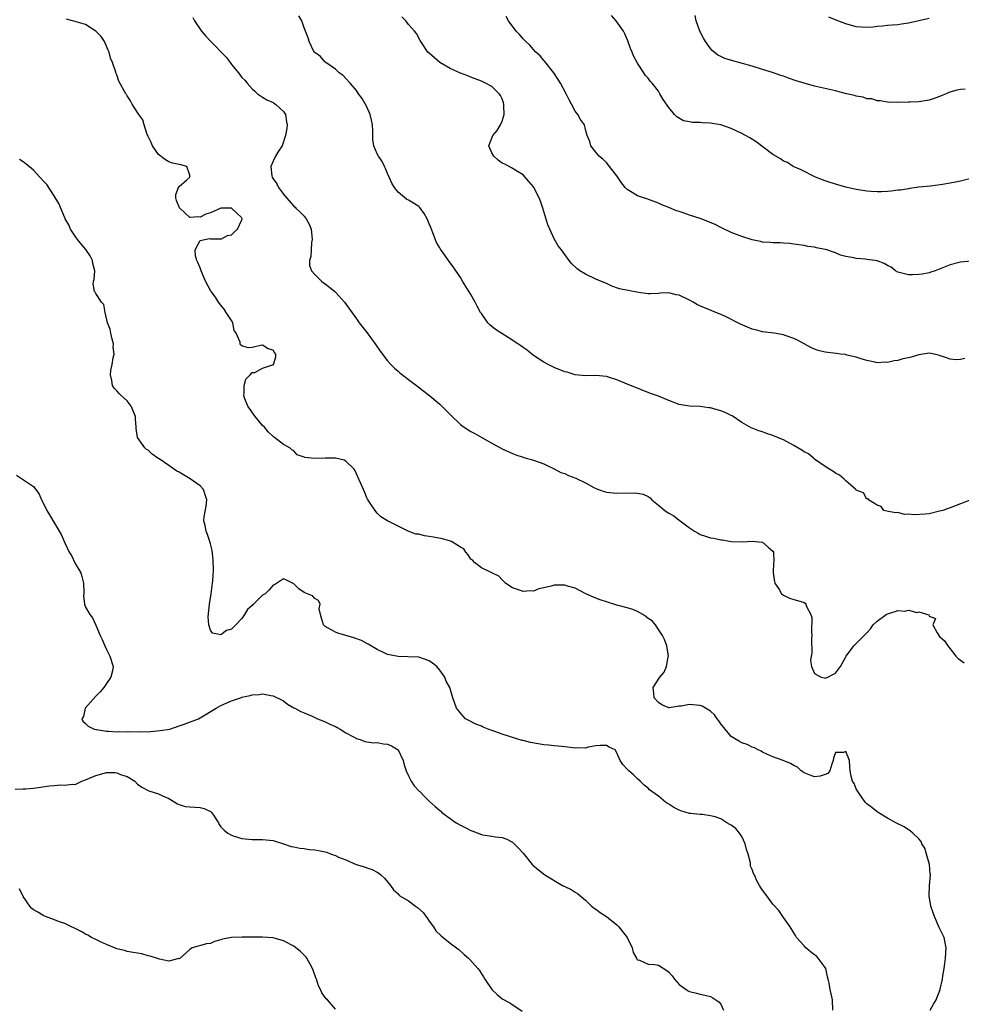
# Model space of a CAD drawing. Units: inches. Extents: x 2634000 to 2637000, y 1509000 to 1512000.
# Drawn here: x 2636432 to 2636613, y 1510446 to 1510635 of the extents above; entities that cross this region are included whole.
import ezdxf

# ---------------------------------------------------------------- set-up
doc = ezdxf.new("R2010")
doc.units = ezdxf.units.IN
doc.header["$MEASUREMENT"] = 0
doc.layers.add('LD26341509_2ft', color=2, linetype='Continuous')

msp = doc.modelspace()

# ---------------------------------------------------------------- linework, layer by layer
at = {"layer": 'LD26341509_2ft'}
for points, elevation in [([(2636607.2, 1510445), (2636607.79, 1510446.21), (2636608.31, 1510447), (2636609.08, 1510449), (2636609.09, 1510449.09), (2636609.53, 1510451), (2636609.6, 1510451.6), (2636609.85, 1510453), (2636610, 1510454), (2636610.14, 1510455), (2636610.26, 1510457), (2636609.85, 1510459), (2636608.93, 1510460.93), (2636607.98, 1510463), (2636607.75, 1510463.75), (2636607.32, 1510465), (2636607.01, 1510467), (2636607.06, 1510469), (2636607.22, 1510471), (2636607.18, 1510471.18), (2636607.02, 1510473), (2636606.48, 1510475), (2636606.13, 1510476.13), (2636605.57, 1510477), (2636605.42, 1510477.42), (2636605, 1510477.9), (2636603.82, 1510479), (2636603.43, 1510479.43), (2636602.21, 1510480.21), (2636600.6, 1510481), (2636599, 1510481.91), (2636597.21, 1510483), (2636597, 1510483.14), (2636595.95, 1510483.95), (2636595, 1510484.64), (2636594.82, 1510484.82), (2636594.68, 1510485), (2636593.26, 1510487), (2636593, 1510487.51), (2636592.56, 1510488.56), (2636592.27, 1510489), (2636592.04, 1510489.96), (2636591.83, 1510491), (2636591.76, 1510491.76), (2636591.67, 1510493), (2636591, 1510494.71), (2636590.53, 1510494.53), (2636589, 1510494.53), (2636588.59, 1510493.41), (2636588.55, 1510493), (2636588.27, 1510492.27), (2636587.94, 1510491), (2636587.51, 1510490.49), (2636587, 1510490.26), (2636586.04, 1510489.96), (2636585, 1510489.82), (2636583.64, 1510490.36), (2636583, 1510490.63), (2636582.42, 1510491), (2636581.68, 1510491.68), (2636581, 1510491.99), (2636580.38, 1510492.38), (2636578.97, 1510492.97), (2636577, 1510493.7), (2636575.82, 1510494.18), (2636575, 1510494.55), (2636574.74, 1510494.74), (2636574.16, 1510495), (2636573.42, 1510495.42), (2636573, 1510495.55), (2636572.06, 1510496.06), (2636571, 1510496.38), (2636570.6, 1510496.6), (2636569, 1510497.6), (2636567.81, 1510499), (2636567, 1510500.02), (2636566.6, 1510500.6), (2636566.28, 1510501), (2636565.76, 1510501.76), (2636565, 1510502.45), (2636564.01, 1510503), (2636563.39, 1510503.4), (2636563, 1510503.56), (2636561.64, 1510503.64), (2636561, 1510503.74), (2636559.38, 1510503.38), (2636559, 1510503.4), (2636557.08, 1510503.08), (2636557, 1510503.1), (2636555.65, 1510503.65), (2636555, 1510504.13), (2636554.21, 1510505), (2636554.13, 1510505.87), (2636553.97, 1510507), (2636555.25, 1510509), (2636556.09, 1510509.91), (2636556.56, 1510511), (2636556.87, 1510512.87), (2636556.91, 1510513), (2636556.62, 1510515), (2636556.19, 1510516.19), (2636555.8, 1510517), (2636555, 1510518.1), (2636554.43, 1510519), (2636553.8, 1510519.8), (2636553, 1510520.25), (2636552.59, 1510520.59), (2636552, 1510521), (2636551, 1510521.58), (2636550.07, 1510521.93), (2636549, 1510522.31), (2636547.24, 1510522.76), (2636547, 1510522.81), (2636545, 1510523.41), (2636543.84, 1510523.84), (2636543, 1510524.12), (2636541.06, 1510525), (2636539, 1510526.06), (2636537.55, 1510526.45), (2636537, 1510526.61), (2636535.37, 1510526.63), (2636535, 1510526.61), (2636534.42, 1510526.42), (2636533, 1510526.12), (2636532.05, 1510525.95), (2636531, 1510525.49), (2636530.46, 1510525.54), (2636529, 1510525.39), (2636528.32, 1510525.68), (2636527, 1510526.13), (2636526.46, 1510526.46), (2636525.65, 1510527), (2636525.35, 1510527.35), (2636525, 1510527.63), (2636524.34, 1510528.34), (2636523, 1510528.98), (2636521, 1510529.98), (2636519.67, 1510531), (2636519.35, 1510531.35), (2636519, 1510531.62), (2636518.47, 1510532.47), (2636518.04, 1510533), (2636517.61, 1510533.61), (2636517, 1510533.95), (2636515.27, 1510535), (2636515.09, 1510535.09), (2636513.54, 1510535.54), (2636511.84, 1510535.84), (2636511, 1510536), (2636510.1, 1510536.1), (2636509, 1510536.41), (2636508.44, 1510536.44), (2636506.93, 1510537), (2636505, 1510537.96), (2636503, 1510538.99), (2636501.73, 1510539.73), (2636501, 1510540.46), (2636500.75, 1510540.75), (2636499.81, 1510542.19), (2636499.15, 1510543.15), (2636499, 1510543.43), (2636498.56, 1510544.56), (2636498.36, 1510545), (2636497.5, 1510547), (2636497, 1510547.99), (2636496.71, 1510548.71), (2636496.52, 1510549), (2636495, 1510550.43), (2636494.63, 1510550.63), (2636493, 1510551.01), (2636491, 1510551.03), (2636489, 1510550.97), (2636487.13, 1510551.13), (2636487, 1510551.23), (2636485.66, 1510551.66), (2636485, 1510552.41), (2636484.62, 1510552.62), (2636484.21, 1510553), (2636483, 1510553.63), (2636481.29, 1510555), (2636481.09, 1510555.09), (2636481, 1510555.15), (2636480.09, 1510556.09), (2636479.34, 1510557), (2636479, 1510557.3), (2636477.6, 1510559), (2636476.14, 1510561), (2636475.61, 1510562.39), (2636475.4, 1510563), (2636475.49, 1510563.48), (2636475.47, 1510565), (2636475.79, 1510566.21), (2636476.6, 1510567), (2636477, 1510567.44), (2636477.48, 1510567.48), (2636479, 1510568.31), (2636480.91, 1510568.91), (2636481, 1510568.95), (2636481.06, 1510569), (2636481.52, 1510570.48), (2636481.51, 1510571), (2636481.28, 1510571.28), (2636481, 1510571.78), (2636480.04, 1510572.04), (2636479, 1510572.74), (2636478.62, 1510572.62), (2636477, 1510572.27), (2636476.22, 1510572.22), (2636475, 1510572.57), (2636474.77, 1510572.77), (2636474.7, 1510573), (2636474.71, 1510573.29), (2636473.91, 1510575), (2636473.55, 1510575.55), (2636473.29, 1510577), (2636473, 1510577.44), (2636472.03, 1510579), (2636471.61, 1510579.61), (2636471, 1510580.39), (2636470.5, 1510581), (2636469.94, 1510581.94), (2636469.11, 1510583), (2636469.07, 1510583.07), (2636468.05, 1510585), (2636467.19, 1510587), (2636467, 1510587.56), (2636466.59, 1510588.59), (2636466.38, 1510589), (2636466.14, 1510589.86), (2636466.03, 1510591), (2636467, 1510592.84), (2636468.81, 1510593.19), (2636469, 1510593.1), (2636470.87, 1510593.13), (2636471, 1510593.09), (2636472.25, 1510593.75), (2636473, 1510593.88), (2636473.56, 1510594.44), (2636474.2, 1510595), (2636475, 1510596.78), (2636475.07, 1510597), (2636475, 1510597.16), (2636473, 1510599.01), (2636471, 1510598.99), (2636469, 1510598.15), (2636468.11, 1510597.89), (2636467, 1510597.26), (2636466.66, 1510597.34), (2636465, 1510597.24), (2636463.1, 1510599), (2636463.06, 1510599.06), (2636462.48, 1510600.48), (2636462.33, 1510601), (2636462.37, 1510601.63), (2636462.87, 1510603), (2636463, 1510603.19), (2636464.46, 1510604.46), (2636465.04, 1510605), (2636465, 1510605.36), (2636464.47, 1510607), (2636463.31, 1510607.31), (2636461.69, 1510607.68), (2636461, 1510607.93), (2636460.33, 1510608.33), (2636459, 1510609.33), (2636457.83, 1510611), (2636457.6, 1510611.6), (2636457, 1510612.77), (2636456.94, 1510612.94), (2636456.83, 1510613.17), (2636456.26, 1510615), (2636455.99, 1510615.99), (2636455.24, 1510617), (2636455, 1510617.4), (2636453.94, 1510619), (2636453.61, 1510619.61), (2636453, 1510620.59), (2636452.86, 1510620.86), (2636452.74, 1510621), (2636451.38, 1510623.38), (2636451, 1510624.61), (2636450.88, 1510624.88), (2636450.85, 1510625), (2636450.84, 1510625.16), (2636450.21, 1510627), (2636449.79, 1510627.79), (2636449.55, 1510629), (2636449.36, 1510629.36), (2636448.63, 1510631), (2636448.01, 1510632.01), (2636446.98, 1510632.98), (2636445, 1510634.26), (2636443.23, 1510634.77), (2636443, 1510634.87), (2636442.47, 1510635), (2636441.33, 1510635.33)], 9824), ([(2636465.6, 1510635.6), (2636465.95, 1510635), (2636467.27, 1510633), (2636468.07, 1510632.07), (2636469, 1510631.09), (2636469.07, 1510631), (2636470.04, 1510630.04), (2636471, 1510629.05), (2636471.99, 1510627.99), (2636472.76, 1510627), (2636473, 1510626.63), (2636474.37, 1510625), (2636475, 1510624.11), (2636475.59, 1510623.59), (2636476.04, 1510623), (2636477, 1510621.9), (2636477.49, 1510621.49), (2636478.04, 1510621), (2636478.58, 1510620.58), (2636479, 1510620.34), (2636479.84, 1510619.84), (2636481, 1510619.33), (2636481.18, 1510619.18), (2636481.46, 1510619), (2636483, 1510617.6), (2636483.42, 1510617), (2636483.58, 1510615.58), (2636483.73, 1510615), (2636483.65, 1510614.35), (2636483.42, 1510613), (2636482.74, 1510611), (2636482.03, 1510609.97), (2636481.48, 1510609), (2636481, 1510608.07), (2636480.6, 1510607), (2636480.77, 1510605.23), (2636480.81, 1510605), (2636481, 1510604.65), (2636481.7, 1510603.7), (2636482.03, 1510603), (2636483, 1510601.69), (2636483.57, 1510601), (2636485, 1510599.41), (2636485.23, 1510599.23), (2636485.41, 1510599), (2636486.24, 1510598.24), (2636487, 1510597.46), (2636487.36, 1510597), (2636487.97, 1510595.97), (2636488.3, 1510595), (2636488.52, 1510593), (2636488.4, 1510592.4), (2636488.31, 1510591), (2636488.29, 1510589.71), (2636488.02, 1510589), (2636488.01, 1510588.01), (2636488.41, 1510587), (2636489, 1510586.3), (2636490.3, 1510585), (2636490.7, 1510584.7), (2636491, 1510584.51), (2636491.83, 1510583.83), (2636492.88, 1510583), (2636493, 1510582.89), (2636494.72, 1510581), (2636497, 1510577.77), (2636497.56, 1510577), (2636499.08, 1510575.08), (2636500.77, 1510572.77), (2636501.59, 1510571.59), (2636503, 1510569.72), (2636503.65, 1510569), (2636504.31, 1510568.31), (2636505, 1510567.7), (2636505.38, 1510567.38), (2636507, 1510566.13), (2636508.52, 1510565), (2636511.13, 1510563), (2636513, 1510561.4), (2636513.42, 1510561), (2636515.2, 1510559.2), (2636517, 1510557.46), (2636517.26, 1510557.26), (2636518.45, 1510556.45), (2636519, 1510556.13), (2636519.75, 1510555.75), (2636521.12, 1510555), (2636523, 1510553.91), (2636525, 1510552.83), (2636527, 1510551.94), (2636527.64, 1510551.64), (2636529, 1510551.24), (2636529.16, 1510551.16), (2636531, 1510550.66), (2636533, 1510549.92), (2636533.61, 1510549.61), (2636535, 1510548.97), (2636536.26, 1510548.26), (2636537, 1510548.06), (2636537.71, 1510547.71), (2636539.17, 1510547.17), (2636541, 1510546.26), (2636542.61, 1510545.39), (2636543, 1510545.2), (2636543.49, 1510545), (2636544.61, 1510544.61), (2636545, 1510544.51), (2636546.33, 1510544.33), (2636547, 1510544.29), (2636550.34, 1510544.34), (2636551, 1510544.27), (2636552.09, 1510544.09), (2636553, 1510543.63), (2636553.39, 1510543.39), (2636553.73, 1510543), (2636555, 1510542.02), (2636556.22, 1510541), (2636556.68, 1510540.68), (2636557, 1510540.43), (2636557.97, 1510539.97), (2636559, 1510539.09), (2636559.08, 1510539.08), (2636559.15, 1510539), (2636561, 1510537.62), (2636561.94, 1510537), (2636562.61, 1510536.61), (2636563, 1510536.33), (2636564.06, 1510536.06), (2636565, 1510535.72), (2636565.66, 1510535.66), (2636567, 1510535.34), (2636567.33, 1510535.33), (2636569, 1510535), (2636571.06, 1510534.94), (2636573, 1510535.06), (2636574.89, 1510534.89), (2636575, 1510534.87), (2636576.05, 1510533.95), (2636577, 1510533.15), (2636577.07, 1510533), (2636577.15, 1510531.15), (2636577.11, 1510530.89), (2636577.06, 1510529), (2636577.28, 1510527.28), (2636577.37, 1510527), (2636578.2, 1510525.8), (2636578.66, 1510525), (2636578.82, 1510524.82), (2636579, 1510524.7), (2636580.14, 1510524.14), (2636581, 1510523.87), (2636581.71, 1510523.71), (2636583, 1510523.29), (2636583.19, 1510523.19), (2636583.33, 1510523), (2636583.44, 1510522.56), (2636584.25, 1510521), (2636584.44, 1510520.44), (2636584.39, 1510517.61), (2636584.45, 1510517), (2636584.42, 1510516.42), (2636584.44, 1510513.56), (2636584.31, 1510513), (2636584.2, 1510512.2), (2636584.38, 1510511), (2636585, 1510509.66), (2636586.27, 1510509), (2636586.83, 1510508.83), (2636587, 1510508.79), (2636587.56, 1510509), (2636588.52, 1510509.48), (2636589, 1510509.75), (2636589.94, 1510511), (2636591, 1510512.85), (2636591.07, 1510513), (2636592.55, 1510515), (2636593, 1510515.41), (2636594.51, 1510517), (2636595, 1510517.48), (2636595.72, 1510518.28), (2636596.25, 1510519), (2636597, 1510519.73), (2636598.76, 1510521), (2636599, 1510521.15), (2636600.45, 1510521.55), (2636601, 1510521.78), (2636602.33, 1510521.67), (2636603, 1510521.84), (2636604.62, 1510521.38), (2636605, 1510521.49), (2636606.92, 1510520.92), (2636607, 1510520.66), (2636608.23, 1510520.23), (2636607.72, 1510519), (2636608.5, 1510517.5), (2636608.84, 1510517), (2636609, 1510516.79), (2636609.93, 1510515.93), (2636610.56, 1510515), (2636611, 1510514.38), (2636612.11, 1510513), (2636612.54, 1510512.54), (2636613, 1510512.21), (2636613.72, 1510511.72)], 9822), ([(2636615, 1510543), (2636611, 1510541.48), (2636610.63, 1510541.37), (2636609.61, 1510541), (2636609, 1510540.81), (2636607, 1510540.36), (2636606.25, 1510540.25), (2636604.12, 1510540.12), (2636603, 1510540.29), (2636602.23, 1510540.23), (2636601, 1510540.56), (2636600.52, 1510540.52), (2636598.85, 1510540.85), (2636598.27, 1510541), (2636597.75, 1510541.75), (2636597, 1510541.98), (2636595.34, 1510543), (2636595.28, 1510543.28), (2636595, 1510543.15), (2636594.37, 1510544.37), (2636593, 1510544.86), (2636592.9, 1510545), (2636591, 1510546.67), (2636590.66, 1510547), (2636589.76, 1510547.76), (2636589, 1510548.14), (2636588.5, 1510548.5), (2636587.73, 1510549), (2636587, 1510549.43), (2636585, 1510550.82), (2636584.8, 1510551), (2636583.82, 1510551.82), (2636583, 1510552.23), (2636582.55, 1510552.55), (2636581, 1510553.47), (2636579, 1510554.54), (2636577.88, 1510555), (2636577, 1510555.4), (2636575.77, 1510555.77), (2636575, 1510556.06), (2636574.27, 1510556.27), (2636573, 1510556.79), (2636572.84, 1510556.84), (2636571, 1510557.86), (2636569.13, 1510559.13), (2636569, 1510559.18), (2636567.81, 1510559.81), (2636567, 1510560.11), (2636566.29, 1510560.29), (2636565, 1510560.67), (2636564.67, 1510560.67), (2636563, 1510560.91), (2636561, 1510561), (2636559, 1510561.33), (2636557, 1510562.06), (2636555, 1510562.9), (2636553.46, 1510563.46), (2636553, 1510563.65), (2636552.01, 1510564.01), (2636551, 1510564.43), (2636550.58, 1510564.58), (2636548.56, 1510565.44), (2636547, 1510566.07), (2636545.41, 1510566.59), (2636545, 1510566.71), (2636543, 1510566.9), (2636541, 1510566.84), (2636539, 1510567.03), (2636537.5, 1510567.5), (2636537, 1510567.62), (2636535, 1510568.43), (2636534.63, 1510568.63), (2636533.84, 1510569), (2636533, 1510569.48), (2636531, 1510570.76), (2636530.67, 1510571), (2636529.78, 1510571.78), (2636529, 1510572.24), (2636528.59, 1510572.59), (2636527.98, 1510573), (2636526.18, 1510574.18), (2636523.71, 1510575.71), (2636523, 1510576.33), (2636522.62, 1510576.62), (2636522.27, 1510577), (2636521, 1510578.78), (2636520.86, 1510579), (2636520.19, 1510580.19), (2636519.79, 1510581), (2636519, 1510582.43), (2636517.36, 1510585), (2636517, 1510585.68), (2636515.67, 1510587.67), (2636515, 1510588.5), (2636514.7, 1510589), (2636514.01, 1510589.99), (2636513.15, 1510591.15), (2636513, 1510591.4), (2636512.41, 1510592.41), (2636511.7, 1510594.3), (2636511.28, 1510595.28), (2636511, 1510596.04), (2636510.57, 1510597), (2636510.01, 1510598.01), (2636509.17, 1510599.17), (2636509, 1510599.33), (2636507.96, 1510599.96), (2636507, 1510600.58), (2636506.7, 1510600.7), (2636505, 1510602.07), (2636504.32, 1510603), (2636503.8, 1510603.8), (2636503.3, 1510605), (2636503, 1510605.67), (2636502.61, 1510606.61), (2636502.4, 1510607), (2636501.97, 1510607.97), (2636501.23, 1510609), (2636501, 1510609.44), (2636500.38, 1510611), (2636500.18, 1510612.18), (2636500.15, 1510613.85), (2636500.09, 1510615), (2636499.94, 1510615.94), (2636499.66, 1510617), (2636499, 1510618.47), (2636498.09, 1510620.09), (2636497.41, 1510621), (2636497, 1510621.61), (2636495.83, 1510623), (2636495, 1510623.9), (2636494.46, 1510624.46), (2636493.73, 1510625), (2636493, 1510625.72), (2636491.12, 1510627), (2636491.06, 1510627.06), (2636491, 1510627.07), (2636490.13, 1510628.13), (2636489, 1510628.89), (2636488.92, 1510629), (2636487.95, 1510631), (2636487.72, 1510631.72), (2636487.26, 1510633), (2636487, 1510633.63), (2636486.51, 1510635), (2636485.98, 1510635.98)], 9820), ([(2636613.82, 1510570.18), (2636613, 1510569.94), (2636612.1, 1510569.9), (2636611, 1510570), (2636610.31, 1510570.31), (2636609, 1510570.76), (2636607.92, 1510571), (2636607, 1510571.18), (2636605, 1510570.86), (2636603.56, 1510570.44), (2636603, 1510570.3), (2636601.92, 1510570.08), (2636601, 1510569.79), (2636600.27, 1510569.73), (2636599, 1510569.37), (2636598.58, 1510569.42), (2636597, 1510569.35), (2636596.54, 1510569.46), (2636595, 1510569.79), (2636593.9, 1510570.1), (2636593, 1510570.4), (2636591.19, 1510570.81), (2636590.9, 1510570.9), (2636589.95, 1510571), (2636589.12, 1510571.12), (2636587, 1510571.37), (2636585.7, 1510571.7), (2636585, 1510571.94), (2636584.26, 1510572.26), (2636581.7, 1510573.7), (2636581, 1510574.01), (2636579.52, 1510574.48), (2636579, 1510574.67), (2636577.22, 1510575), (2636575, 1510575.28), (2636573.64, 1510575.64), (2636573, 1510575.8), (2636570.76, 1510576.76), (2636567.73, 1510578.27), (2636567, 1510578.59), (2636565.28, 1510579.28), (2636565, 1510579.42), (2636563.88, 1510579.88), (2636562.49, 1510580.49), (2636561.66, 1510581), (2636561, 1510581.36), (2636559, 1510582.31), (2636558.4, 1510582.4), (2636557, 1510582.74), (2636555.31, 1510582.69), (2636555, 1510582.66), (2636553.4, 1510582.6), (2636553, 1510582.6), (2636551.17, 1510582.83), (2636549.18, 1510583.18), (2636547.55, 1510583.55), (2636546.07, 1510584.07), (2636545, 1510584.54), (2636543, 1510585.38), (2636541, 1510586.34), (2636539.94, 1510587), (2636539.4, 1510587.4), (2636538.36, 1510588.36), (2636537.86, 1510589), (2636537, 1510590.14), (2636536.41, 1510591), (2636535.76, 1510591.76), (2636535, 1510593.11), (2636534.12, 1510595), (2636533.79, 1510595.8), (2636532.83, 1510599), (2636532.35, 1510600.35), (2636532.1, 1510601), (2636531, 1510603.11), (2636530.11, 1510604.11), (2636529, 1510605.4), (2636527.96, 1510606.04), (2636526.79, 1510606.79), (2636525.48, 1510607.48), (2636525, 1510607.66), (2636524.26, 1510608.26), (2636523.39, 1510609), (2636523, 1510609.67), (2636522.46, 1510611), (2636523.22, 1510613), (2636524.07, 1510613.93), (2636524.69, 1510615), (2636525, 1510615.71), (2636525.39, 1510617), (2636525.34, 1510618.66), (2636525.31, 1510619), (2636525.25, 1510619.25), (2636525, 1510619.98), (2636524.68, 1510620.68), (2636524.44, 1510621), (2636523, 1510622.39), (2636521.81, 1510623), (2636521, 1510623.39), (2636519.83, 1510623.83), (2636519, 1510624.19), (2636518.4, 1510624.4), (2636516.97, 1510624.97), (2636515, 1510625.83), (2636513, 1510626.97), (2636511, 1510628.75), (2636510.75, 1510629), (2636509.35, 1510631), (2636509.24, 1510631.24), (2636508.53, 1510632.53), (2636508.18, 1510633), (2636507, 1510634.3), (2636506.48, 1510635), (2636505.75, 1510635.75)], 9818), ([(2636615, 1510588.87), (2636613, 1510588.63), (2636611, 1510588.12), (2636608.14, 1510587), (2636607.3, 1510586.7), (2636607, 1510586.62), (2636605.65, 1510586.35), (2636605, 1510586.27), (2636603.76, 1510586.24), (2636603, 1510586.24), (2636601, 1510586.72), (2636600.55, 1510587), (2636599.66, 1510587.66), (2636599, 1510587.99), (2636598.37, 1510588.37), (2636597, 1510588.93), (2636596.53, 1510589), (2636595, 1510589.19), (2636594.77, 1510589.23), (2636593, 1510589.33), (2636592.52, 1510589.48), (2636591, 1510589.74), (2636589.97, 1510589.97), (2636589, 1510590.43), (2636587.35, 1510591), (2636587.07, 1510591.07), (2636587, 1510591.11), (2636585.38, 1510591.38), (2636585, 1510591.54), (2636583.69, 1510591.69), (2636583, 1510591.86), (2636581, 1510592.13), (2636580.25, 1510592.25), (2636579, 1510592.31), (2636578.38, 1510592.38), (2636577, 1510592.35), (2636576.44, 1510592.44), (2636575, 1510592.51), (2636574.62, 1510592.62), (2636573, 1510592.95), (2636571, 1510593.59), (2636569, 1510594.37), (2636567, 1510595.32), (2636565.88, 1510595.88), (2636564.49, 1510596.49), (2636563, 1510597.05), (2636561, 1510597.7), (2636559.94, 1510598.06), (2636559, 1510598.35), (2636558.49, 1510598.49), (2636557, 1510599.14), (2636555.68, 1510599.68), (2636555, 1510600.01), (2636552.8, 1510600.8), (2636552.14, 1510601), (2636551, 1510601.39), (2636549.96, 1510602.04), (2636549, 1510602.6), (2636548.61, 1510603), (2636547.91, 1510603.91), (2636547, 1510605.21), (2636545.35, 1510607.36), (2636545, 1510607.76), (2636544.39, 1510608.39), (2636543.61, 1510609), (2636543, 1510609.79), (2636542.03, 1510611), (2636541.83, 1510611.83), (2636541.32, 1510613), (2636541, 1510614.11), (2636540.78, 1510615), (2636540.02, 1510616.02), (2636539.52, 1510617), (2636539, 1510617.64), (2636538.31, 1510619), (2636537.85, 1510619.85), (2636537.29, 1510621), (2636536.19, 1510623), (2636535.74, 1510623.74), (2636534.9, 1510625), (2636533.18, 1510627.18), (2636533, 1510627.34), (2636532.28, 1510628.28), (2636531.47, 1510629), (2636531, 1510629.46), (2636530.32, 1510630.32), (2636529.52, 1510631), (2636529.29, 1510631.29), (2636529, 1510631.55), (2636528.34, 1510632.34), (2636527.68, 1510633), (2636526.21, 1510635), (2636525.79, 1510635.79)], 9816), ([(2636615, 1510604.72), (2636613, 1510604.23), (2636612.02, 1510604.02), (2636611, 1510603.82), (2636609.57, 1510603.57), (2636607.27, 1510603.27), (2636605, 1510603.02), (2636603.22, 1510602.78), (2636603, 1510602.76), (2636601.5, 1510602.5), (2636601, 1510602.47), (2636599.72, 1510602.28), (2636599, 1510602.25), (2636597.83, 1510602.17), (2636597, 1510602.17), (2636595.77, 1510602.23), (2636595, 1510602.28), (2636593, 1510602.59), (2636591, 1510603.06), (2636589.47, 1510603.47), (2636587.96, 1510603.96), (2636587, 1510604.29), (2636585.14, 1510605), (2636582.41, 1510606.41), (2636580.89, 1510607), (2636579.76, 1510607.76), (2636579, 1510608.05), (2636578.47, 1510608.47), (2636577, 1510609.33), (2636573.75, 1510611.75), (2636572.53, 1510612.53), (2636571, 1510613.36), (2636569, 1510614.3), (2636567.01, 1510615.01), (2636565.3, 1510615.3), (2636565, 1510615.33), (2636563.4, 1510615.4), (2636563, 1510615.44), (2636561.47, 1510615.47), (2636561, 1510615.59), (2636559.8, 1510615.8), (2636558.55, 1510616.55), (2636558.11, 1510617), (2636557, 1510618.32), (2636555.89, 1510619.89), (2636555.3, 1510621), (2636555, 1510621.47), (2636553.8, 1510623), (2636553.4, 1510623.4), (2636553, 1510624), (2636552.52, 1510624.52), (2636552.19, 1510625), (2636551, 1510626.86), (2636550.24, 1510628.24), (2636549.94, 1510629), (2636549.65, 1510629.65), (2636549.12, 1510631.12), (2636548.52, 1510632.52), (2636548.28, 1510633), (2636546.86, 1510635), (2636546, 1510636)], 9814), ([(2636613.88, 1510621.88), (2636613, 1510621.82), (2636612.31, 1510621.69), (2636610.75, 1510621.25), (2636610.22, 1510621), (2636609, 1510620.47), (2636608.14, 1510620.14), (2636607, 1510619.73), (2636605, 1510619.45), (2636603.37, 1510619.37), (2636603, 1510619.39), (2636601.29, 1510619.29), (2636601, 1510619.34), (2636599.31, 1510619.31), (2636599, 1510619.34), (2636597.61, 1510619.61), (2636597, 1510619.61), (2636595.98, 1510619.98), (2636595, 1510620.04), (2636594.3, 1510620.3), (2636593, 1510620.53), (2636592.63, 1510620.63), (2636591.1, 1510621), (2636589.45, 1510621.45), (2636589, 1510621.53), (2636585, 1510622.44), (2636583, 1510623), (2636581.47, 1510623.47), (2636579.97, 1510623.97), (2636579, 1510624.36), (2636578.51, 1510624.51), (2636576.93, 1510625.07), (2636575, 1510625.67), (2636573, 1510626.26), (2636569.3, 1510627.3), (2636567.78, 1510627.78), (2636567, 1510628.13), (2636566.41, 1510628.41), (2636565.71, 1510629), (2636565.3, 1510629.3), (2636565, 1510629.65), (2636564.06, 1510631), (2636563.65, 1510631.65), (2636562.96, 1510633), (2636562.23, 1510635), (2636562.04, 1510636.04)], 9812), ([(2636607, 1510635.46), (2636605, 1510634.98), (2636603, 1510634.52), (2636601.68, 1510634.32), (2636601, 1510634.25), (2636599.87, 1510634.13), (2636599, 1510634.08), (2636598.05, 1510633.95), (2636597, 1510633.87), (2636596.23, 1510633.77), (2636595, 1510633.69), (2636593, 1510633.86), (2636591, 1510634.43), (2636589.42, 1510635), (2636587.7, 1510635.7)], 9810), ([(2636588.51, 1510445), (2636588.41, 1510447), (2636588.19, 1510448.19), (2636587.99, 1510449), (2636587.77, 1510450.23), (2636587.59, 1510451), (2636587.46, 1510451.46), (2636587.12, 1510453), (2636587, 1510453.23), (2636585.68, 1510455), (2636585.37, 1510455.37), (2636585, 1510455.67), (2636584.21, 1510456.21), (2636583.32, 1510457), (2636583, 1510457.38), (2636581.51, 1510459), (2636581.34, 1510459.34), (2636580.27, 1510461), (2636579, 1510462.85), (2636578.14, 1510464.14), (2636577, 1510465.41), (2636575.84, 1510467), (2636575, 1510468.06), (2636574.63, 1510468.63), (2636574.44, 1510469), (2636573.87, 1510469.87), (2636573.43, 1510471), (2636573.26, 1510471.26), (2636573, 1510472.01), (2636572.7, 1510472.7), (2636572.68, 1510473.32), (2636572.21, 1510475), (2636571.9, 1510475.9), (2636571.68, 1510477), (2636571, 1510478.35), (2636570.59, 1510479), (2636569.89, 1510479.89), (2636569, 1510480.55), (2636568.69, 1510480.69), (2636568.15, 1510481), (2636567, 1510481.74), (2636565.87, 1510482.13), (2636565, 1510482.37), (2636563.4, 1510482.6), (2636563, 1510482.6), (2636561.19, 1510482.81), (2636561, 1510482.81), (2636559.28, 1510483.28), (2636559, 1510483.43), (2636557.94, 1510483.94), (2636557, 1510484.6), (2636556.74, 1510484.74), (2636556.36, 1510485), (2636555, 1510486.12), (2636553.72, 1510487), (2636553.31, 1510487.31), (2636553, 1510487.63), (2636552.25, 1510488.25), (2636551.5, 1510489), (2636551, 1510489.45), (2636550.22, 1510490.22), (2636549.35, 1510491), (2636549.15, 1510491.15), (2636549, 1510491.33), (2636548.17, 1510492.17), (2636547.64, 1510493), (2636547, 1510494.46), (2636546.69, 1510495), (2636545.54, 1510495.54), (2636545, 1510495.87), (2636543.83, 1510495.83), (2636543, 1510495.76), (2636541.51, 1510495.51), (2636541, 1510495.36), (2636539.41, 1510495.41), (2636539, 1510495.35), (2636537.56, 1510495.56), (2636537, 1510495.57), (2636535.74, 1510495.74), (2636535, 1510495.77), (2636533.93, 1510495.93), (2636533, 1510496), (2636530.45, 1510496.45), (2636529, 1510496.82), (2636528.84, 1510496.84), (2636527, 1510497.38), (2636526.41, 1510497.59), (2636525, 1510498.04), (2636523.38, 1510498.62), (2636522.28, 1510499), (2636521.37, 1510499.37), (2636521, 1510499.54), (2636519.96, 1510499.96), (2636518.62, 1510500.62), (2636517.97, 1510501), (2636517.49, 1510501.49), (2636516.23, 1510503), (2636515.52, 1510505), (2636514.92, 1510507), (2636514.22, 1510508.22), (2636513.98, 1510509), (2636513, 1510510.31), (2636512.44, 1510511), (2636511.64, 1510511.64), (2636511, 1510512.1), (2636509, 1510512.79), (2636506.87, 1510512.87), (2636505, 1510512.91), (2636503, 1510513.33), (2636502.44, 1510513.56), (2636501, 1510514.27), (2636499.3, 1510515.3), (2636499, 1510515.42), (2636497.98, 1510515.98), (2636496.53, 1510516.53), (2636493.43, 1510517.43), (2636493, 1510517.62), (2636491.6, 1510518.4), (2636491, 1510518.68), (2636490.67, 1510519), (2636490.29, 1510520.29), (2636490.1, 1510521), (2636489.89, 1510522.11), (2636490.06, 1510523), (2636489.72, 1510523.72), (2636489, 1510524.1), (2636488.56, 1510524.56), (2636487, 1510525.24), (2636485.95, 1510525.95), (2636485, 1510526.87), (2636483.58, 1510527.58), (2636483, 1510527.82), (2636481.3, 1510526.7), (2636481, 1510526.61), (2636480.27, 1510525.73), (2636479.49, 1510525), (2636479, 1510524.7), (2636477.23, 1510523), (2636477.1, 1510522.9), (2636477, 1510522.76), (2636476.07, 1510521.93), (2636475.53, 1510521), (2636475, 1510520.21), (2636473.84, 1510519), (2636473, 1510518.17), (2636472.08, 1510517.92), (2636471, 1510517.11), (2636469.39, 1510517.39), (2636469, 1510517.98), (2636468.66, 1510519), (2636468.56, 1510520.56), (2636468.81, 1510523), (2636469.14, 1510525), (2636469.4, 1510527), (2636469.44, 1510527.44), (2636469.54, 1510529.54), (2636469.49, 1510531.49), (2636469.29, 1510533.29), (2636469, 1510534.56), (2636468.88, 1510535), (2636468.39, 1510536.39), (2636468.14, 1510537), (2636467.94, 1510538.06), (2636467.73, 1510539), (2636467.78, 1510539.78), (2636468.19, 1510541.81), (2636468.26, 1510543), (2636467.98, 1510543.98), (2636467.63, 1510545), (2636467, 1510545.71), (2636465.06, 1510547.06), (2636463.8, 1510547.8), (2636463, 1510548.3), (2636462.55, 1510548.55), (2636461.86, 1510549), (2636461, 1510549.64), (2636459.12, 1510550.88), (2636458.91, 1510551), (2636457.79, 1510551.79), (2636457, 1510552.57), (2636456.7, 1510552.7), (2636456.37, 1510553), (2636455.01, 1510555), (2636454.73, 1510556.73), (2636454.74, 1510557), (2636454.57, 1510558.57), (2636454.57, 1510559), (2636453.76, 1510561), (2636453, 1510562.03), (2636451.9, 1510563), (2636451.44, 1510563.44), (2636451, 1510563.96), (2636450.49, 1510564.49), (2636450.18, 1510565), (2636450.08, 1510565.92), (2636449.8, 1510567), (2636449.88, 1510567.88), (2636450.14, 1510569), (2636450.28, 1510570.28), (2636450.49, 1510571), (2636450.32, 1510572.32), (2636450.35, 1510573), (2636450.11, 1510573.89), (2636449.84, 1510575), (2636449.76, 1510575.76), (2636449.23, 1510577), (2636448.8, 1510579), (2636448.53, 1510580.53), (2636448.09, 1510581), (2636447, 1510582.64), (2636446.87, 1510582.87), (2636446.72, 1510583), (2636446.46, 1510584.46), (2636446.52, 1510585), (2636446.68, 1510585.32), (2636446.77, 1510587), (2636446.41, 1510588.41), (2636446.36, 1510589), (2636445.87, 1510589.87), (2636445.06, 1510591.06), (2636445, 1510591.12), (2636443.46, 1510593), (2636443, 1510593.62), (2636442.13, 1510595), (2636441.82, 1510595.82), (2636441.07, 1510597), (2636441, 1510597.15), (2636439.9, 1510599.9), (2636439, 1510601.36), (2636437.54, 1510603.54), (2636437, 1510604.12), (2636436.25, 1510605), (2636435, 1510606.3), (2636433.56, 1510607.56), (2636433, 1510607.92), (2636432.34, 1510608.34)], 9826), ([(2636431.76, 1510547.76), (2636433.3, 1510546.7), (2636435, 1510545.57), (2636435.47, 1510545), (2636436.11, 1510544.11), (2636436.52, 1510543), (2636437, 1510542.16), (2636437.54, 1510541), (2636438.11, 1510540.11), (2636440.35, 1510536.35), (2636441, 1510534.77), (2636441.88, 1510533), (2636442.32, 1510532.32), (2636443, 1510530.81), (2636444.09, 1510529), (2636444.32, 1510528.32), (2636444.61, 1510527), (2636444.69, 1510525.31), (2636444.68, 1510525), (2636444.61, 1510524.61), (2636444.79, 1510523), (2636445, 1510522.41), (2636445.83, 1510521), (2636446.36, 1510520.36), (2636447, 1510518.97), (2636447.84, 1510517), (2636448.2, 1510516.2), (2636448.68, 1510515), (2636449, 1510514.25), (2636449.66, 1510513), (2636450.3, 1510511), (2636450.16, 1510510.16), (2636449.88, 1510509), (2636449, 1510507.78), (2636448.52, 1510507), (2636447.84, 1510506.16), (2636447, 1510505.34), (2636444.94, 1510503), (2636444.59, 1510501.41), (2636444.3, 1510501), (2636444.49, 1510500.49), (2636445, 1510500.05), (2636445.53, 1510499.53), (2636446.66, 1510499), (2636447, 1510498.91), (2636447.09, 1510498.91), (2636449, 1510498.59), (2636449.38, 1510498.62), (2636451, 1510498.49), (2636451.47, 1510498.53), (2636453, 1510498.48), (2636453.49, 1510498.51), (2636455.51, 1510498.49), (2636457.46, 1510498.54), (2636459.3, 1510498.7), (2636461.16, 1510499), (2636463, 1510499.64), (2636463.94, 1510499.94), (2636466.72, 1510501), (2636467, 1510501.15), (2636470.06, 1510503), (2636471, 1510503.55), (2636473, 1510504.45), (2636474.92, 1510505.08), (2636475, 1510505.12), (2636476.58, 1510505.42), (2636477, 1510505.6), (2636478.35, 1510505.65), (2636479, 1510505.75), (2636480.55, 1510505.45), (2636481, 1510505.4), (2636483, 1510504.41), (2636483.81, 1510503.81), (2636485, 1510503.11), (2636485.16, 1510503), (2636486.36, 1510502.36), (2636487, 1510502.13), (2636488.54, 1510501.46), (2636489, 1510501.24), (2636489.55, 1510501), (2636490.57, 1510500.57), (2636491, 1510500.42), (2636491.93, 1510499.93), (2636493, 1510499.5), (2636493.29, 1510499.29), (2636493.9, 1510499), (2636495, 1510498.31), (2636496.47, 1510497.53), (2636497, 1510497.2), (2636497.71, 1510497), (2636498.6, 1510496.6), (2636499, 1510496.55), (2636500.36, 1510496.36), (2636501, 1510496.43), (2636502.2, 1510496.2), (2636503, 1510496.13), (2636503.76, 1510495.76), (2636505, 1510495.04), (2636505.05, 1510495), (2636505.98, 1510493), (2636506.15, 1510492.15), (2636506.56, 1510491), (2636507, 1510490.02), (2636507.5, 1510489), (2636508.09, 1510488.09), (2636509.08, 1510487.08), (2636509.17, 1510487), (2636510.06, 1510486.06), (2636511, 1510485.18), (2636512.16, 1510484.16), (2636513, 1510483.36), (2636513.21, 1510483.21), (2636513.44, 1510483), (2636515, 1510481.81), (2636516.19, 1510481), (2636517, 1510480.53), (2636518.02, 1510480.02), (2636519, 1510479.51), (2636519.39, 1510479.39), (2636521, 1510478.78), (2636521.29, 1510478.71), (2636523, 1510478.46), (2636523.69, 1510478.31), (2636525, 1510478.21), (2636525.87, 1510477.87), (2636527, 1510477.29), (2636527.32, 1510477), (2636528.16, 1510476.16), (2636529, 1510475.18), (2636530.77, 1510473), (2636530.88, 1510472.89), (2636531.95, 1510471.95), (2636533.2, 1510471), (2636536.6, 1510469), (2636536.87, 1510468.87), (2636537, 1510468.79), (2636538.23, 1510468.23), (2636539, 1510467.67), (2636539.44, 1510467.44), (2636541, 1510466.17), (2636542.17, 1510465), (2636542.64, 1510464.64), (2636543, 1510464.43), (2636543.79, 1510463.78), (2636545, 1510463.02), (2636547, 1510461.42), (2636547.41, 1510461), (2636548.97, 1510459), (2636549.94, 1510457), (2636550.12, 1510456.12), (2636550.78, 1510455), (2636550.84, 1510454.85), (2636551, 1510454.7), (2636551.39, 1510454.61), (2636553, 1510453.85), (2636554.23, 1510453.77), (2636555, 1510453.66), (2636556.64, 1510452.64), (2636557, 1510452.34), (2636557.61, 1510451.61), (2636558.08, 1510451), (2636559, 1510449.97), (2636560.35, 1510449), (2636560.74, 1510448.74), (2636561, 1510448.62), (2636562.29, 1510448.29), (2636563, 1510448.08), (2636563.92, 1510447.92), (2636565, 1510447.63), (2636565.42, 1510447.42), (2636566, 1510447), (2636566.61, 1510446.61), (2636567, 1510446.16), (2636567.52, 1510445)], 9828), ([(2636431.47, 1510487.47), (2636433, 1510487.5), (2636433.53, 1510487.53), (2636435, 1510487.66), (2636438.09, 1510488.09), (2636439, 1510488.17), (2636440.27, 1510488.27), (2636441, 1510488.21), (2636442.42, 1510488.42), (2636443, 1510488.38), (2636444.28, 1510489), (2636445, 1510489.24), (2636446.21, 1510489.79), (2636447, 1510490.12), (2636449, 1510490.66), (2636450.66, 1510490.66), (2636451, 1510490.61), (2636451.74, 1510490.26), (2636453, 1510489.87), (2636454.44, 1510489), (2636455, 1510488.4), (2636455.83, 1510487.83), (2636457, 1510487.21), (2636457.14, 1510487.14), (2636459, 1510486.58), (2636459.81, 1510486.19), (2636461, 1510485.65), (2636462.14, 1510485), (2636462.65, 1510484.65), (2636463, 1510484.49), (2636464.13, 1510484.13), (2636465, 1510484.09), (2636465.98, 1510483.98), (2636467, 1510483.93), (2636467.75, 1510483.75), (2636469.11, 1510483.11), (2636469.21, 1510483), (2636469.54, 1510482.46), (2636470.51, 1510481), (2636470.68, 1510480.68), (2636471, 1510480.25), (2636471.6, 1510479.6), (2636472.33, 1510479), (2636473, 1510478.63), (2636473.55, 1510478.45), (2636475, 1510478.02), (2636477, 1510477.83), (2636477.81, 1510477.81), (2636479, 1510477.81), (2636481, 1510477.59), (2636483, 1510476.99), (2636484.47, 1510476.47), (2636485, 1510476.37), (2636486.12, 1510476.12), (2636487, 1510476.06), (2636487.91, 1510475.91), (2636489, 1510475.84), (2636489.71, 1510475.71), (2636491.34, 1510475.34), (2636492.15, 1510475), (2636493, 1510474.71), (2636493.56, 1510474.44), (2636495, 1510473.89), (2636496.99, 1510473.01), (2636498.58, 1510472.58), (2636499, 1510472.38), (2636500.03, 1510472.03), (2636501, 1510471.52), (2636501.31, 1510471.31), (2636501.71, 1510471), (2636502.38, 1510470.38), (2636503.57, 1510469), (2636504.14, 1510468.14), (2636505, 1510467.35), (2636505.17, 1510467.17), (2636505.38, 1510467), (2636507, 1510466.03), (2636508.36, 1510465), (2636508.76, 1510464.76), (2636509.81, 1510463.81), (2636510.65, 1510462.65), (2636511, 1510462.1), (2636511.8, 1510461), (2636512.29, 1510460.29), (2636513.29, 1510459.29), (2636515, 1510457.91), (2636516.26, 1510457), (2636516.67, 1510456.67), (2636517.73, 1510455.73), (2636518.55, 1510455), (2636518.78, 1510454.78), (2636520.33, 1510453), (2636520.62, 1510452.62), (2636521, 1510452), (2636521.43, 1510451.43), (2636521.69, 1510451), (2636523, 1510449.01), (2636524.02, 1510448.02), (2636525, 1510447.19), (2636526.44, 1510446.44), (2636528.85, 1510444.85)], 9830), ([(2636493, 1510445.2), (2636491.45, 1510447), (2636491.21, 1510447.21), (2636491, 1510447.46), (2636490.38, 1510448.38), (2636490.14, 1510449), (2636489.71, 1510449.71), (2636489.32, 1510451), (2636489.21, 1510451.21), (2636488.68, 1510452.68), (2636488.59, 1510453), (2636487.48, 1510455), (2636487.27, 1510455.27), (2636486.28, 1510456.28), (2636485.38, 1510457), (2636485, 1510457.29), (2636483, 1510458.32), (2636481, 1510458.92), (2636479, 1510459.07), (2636477, 1510459.02), (2636475.05, 1510459.05), (2636473.01, 1510458.99), (2636471.33, 1510458.67), (2636471, 1510458.53), (2636469.78, 1510458.22), (2636469, 1510457.86), (2636468.24, 1510457.76), (2636465.5, 1510457), (2636465, 1510456.66), (2636463.08, 1510454.92), (2636463, 1510454.9), (2636462.92, 1510454.92), (2636461, 1510454.47), (2636459.2, 1510454.8), (2636457.42, 1510455.42), (2636457, 1510455.48), (2636455.83, 1510455.83), (2636455, 1510455.96), (2636454.13, 1510456.13), (2636453, 1510456.32), (2636452.46, 1510456.46), (2636451, 1510456.81), (2636450.87, 1510456.87), (2636449, 1510457.62), (2636447.86, 1510458.14), (2636447, 1510458.58), (2636446.14, 1510459), (2636445.43, 1510459.43), (2636445, 1510459.62), (2636444.13, 1510460.13), (2636441, 1510461.64), (2636440.01, 1510461.99), (2636438.55, 1510462.55), (2636437.31, 1510463), (2636437, 1510463.13), (2636435.82, 1510463.82), (2636435, 1510464.32), (2636434.6, 1510464.6), (2636434.28, 1510465), (2636433, 1510466.85), (2636432.34, 1510468.34)], 9832)]:
    msp.add_lwpolyline(points, dxfattribs=dict(at, elevation=elevation))

doc.saveas('drawing.dxf')
